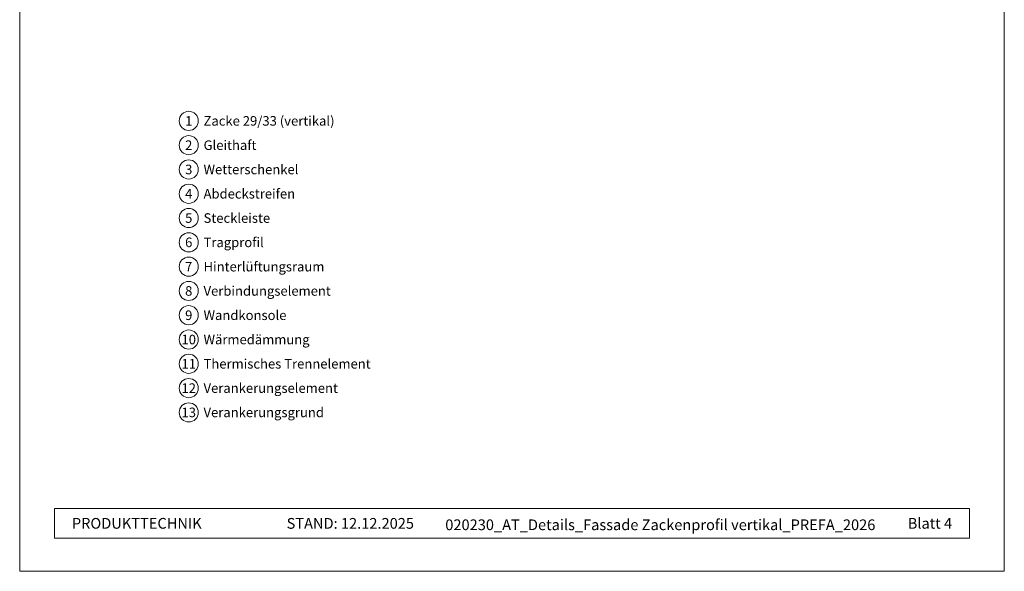
# Model space of a CAD drawing. Units: millimetres. Extents: x 6650 to 14997, y -10060 to -6014.
# Drawn here: x 7797 to 8312, y -10060 to -9772 of the extents above; entities that cross this region are included whole.
import ezdxf
from ezdxf.enums import TextEntityAlignment as Align

# ---------------------------------------------------------------- set-up
doc = ezdxf.new("R2010")
doc.units = ezdxf.units.MM
for name, color, linetype, lineweight, true_color in [('08_Bemassung', 7, 'Continuous', 5, 0x505f69), ('10_Blattrahmen', 7, 'Continuous', 20, 0x000000), ('99_Text_3_DE', 7, 'Continuous', 5, 0x505f69)]:
    doc.layers.add(name, color=color, linetype=linetype, lineweight=lineweight, true_color=true_color)
doc.layers.add('99_Text_2_DE', color=7, linetype='Continuous')
doc.styles.add('Arial', font='arial.ttf')
doc.styles.add('PREFA_Standard', font='arial.ttf', dxfattribs={"height": 20})

# ---------------------------------------------------------------- blocks, each defined once
blk = doc.blocks.new('5')
at = {"layer": '10_Blattrahmen'}
for points in [[(-3753.86, -9142.94), (-3239.36, -9142.94), (-3239.36, -8415.3), (-3753.86, -8415.3)], [(-3735.61, -9110.21), (-3257.6, -9110.21), (-3257.6, -9125.62), (-3735.61, -9125.62)]]:
    blk.add_lwpolyline(points, close=True, dxfattribs=at)

msp = doc.modelspace()

# ---------------------------------------------------------------- linework, layer by layer
at = {"layer": '08_Bemassung'}
for centre in [(7885.662, -9825.186), (7885.662, -9837.865), (7885.662, -9850.543), (7885.662, -9863.222), (7885.662, -9875.9), (7885.662, -9888.578), (7885.662, -9901.257), (7885.662, -9913.935), (7885.662, -9926.614), (7885.662, -9939.292), (7885.662, -9951.97), (7885.662, -9964.649), (7885.662, -9977.327)]:
    msp.add_circle(centre, 5, dxfattribs=at)

# ---------------------------------------------------------------- block references
msp.add_blockref('5', (11551.187, -917.304))

# ---------------------------------------------------------------- texts
at = {"layer": '08_Bemassung', "style": 'PREFA_Standard'}
for s, p in [('1', (7885.662, -9825.186)), ('2', (7885.662, -9837.865)), ('3', (7885.662, -9850.543)), ('4', (7885.662, -9863.222)), ('5', (7885.662, -9875.9)), ('6', (7885.662, -9888.578)), ('7', (7885.662, -9901.257)), ('8', (7885.662, -9913.935)), ('9', (7885.662, -9926.614)), ('10', (7885.662, -9939.292)), ('11', (7885.662, -9951.97)), ('12', (7885.662, -9964.649)), ('13', (7885.662, -9977.327))]:
    msp.add_text(s, height=5, dxfattribs=at).set_placement(p, align=Align.MIDDLE_CENTER)
at = {"layer": '99_Text_2_DE', "color": 0, "char_height": 5.6, "style": 'Arial'}
for s, width, insert, attachment_point in [('PRODUKTTECHNIK', 93.20396, (7824.589, -10035.221), 4), ('STAND: 12.12.2025', 93.20396, (8003.364, -10035.244), 6), ('020230_AT_Details_Fassade Zackenprofil vertikal_PREFA_2026', 261.76683, (8132.088, -10035.981), 5), ('Blatt 4', 161.7481, (8284.57, -10035.221), 6)]:
    msp.add_mtext_dynamic_manual_height_columns(s, width=width, gutter_width=8.75, heights=[0], dxfattribs=dict(at, insert=insert, attachment_point=attachment_point))
at = {"layer": '99_Text_3_DE', "style": 'PREFA_Standard'}
for s, height, p in [('Zacke 29/33 (vertikal)', 5.00001, (7893.403, -9825.186)), ('Gleithaft', 5, (7893.403, -9837.865)), ('Wetterschenkel', 5.00001, (7893.403, -9850.543)), ('Abdeckstreifen', 5.00001, (7893.403, -9863.222)), ('Steckleiste', 5.00001, (7893.403, -9875.9)), ('Tragprofil', 5, (7893.403, -9888.578)), ('Hinterlüftungsraum', 5.00001, (7893.403, -9901.257)), ('Verbindungselement', 5.00001, (7893.403, -9913.935)), ('Wandkonsole', 5.00001, (7893.403, -9926.614)), ('Wärmedämmung', 5.00001, (7893.403, -9939.292)), ('Thermisches Trennelement', 5.00001, (7893.403, -9951.97)), ('Verankerungselement', 5.00001, (7893.403, -9964.649)), ('Verankerungsgrund', 5.00001, (7893.403, -9977.327))]:
    msp.add_text(s, height=height, dxfattribs=at).set_placement(p, align=Align.MIDDLE_LEFT)

doc.saveas('drawing.dxf')
